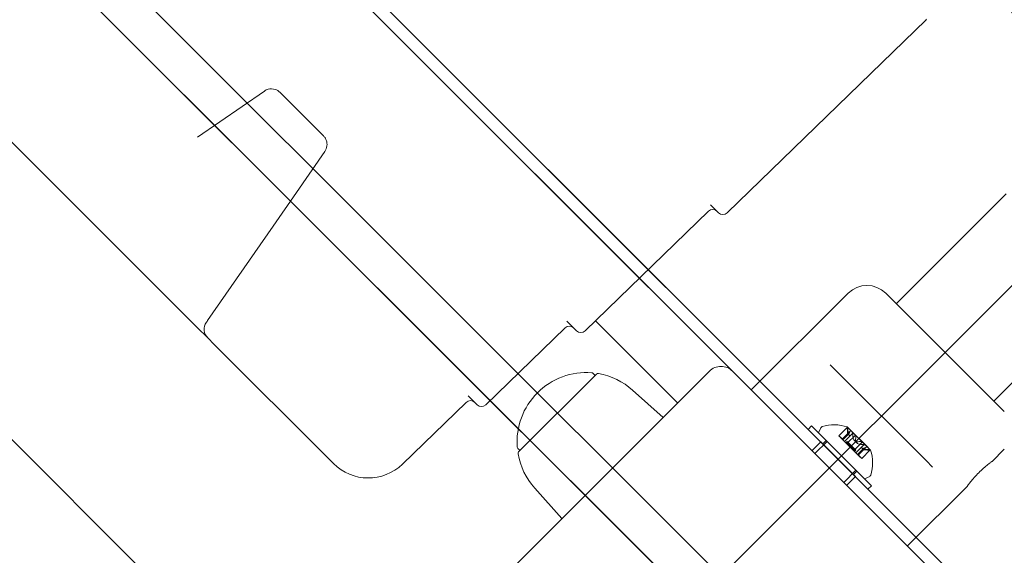
# Model space of a CAD drawing. Units: millimetres. Extents: x 5882 to 23100, y 5377 to 17462.
# Drawn here: x 14199 to 14439, y 9011 to 9142 of the extents above; entities that cross this region are included whole.
import ezdxf

# ---------------------------------------------------------------- set-up
doc = ezdxf.new("R2010")
doc.units = ezdxf.units.MM
doc.header["$LTSCALE"] = 75
doc.layers.add('Dimension (ISO)', color=7, linetype='Continuous', lineweight=18)
doc.layers.add('Visible (ISO)', color=7, linetype='Continuous', lineweight=18)
doc.layers.add('Fall Zone', color=5, linetype='Continuous', lineweight=20, true_color=0x0000ff)
doc.styles.add('Note Text (ISO)', font='tahoma.ttf')
doc.dimstyles.new('Aplay Dimension Styles M', dxfattribs={"dimscale": 75, "dimtxt": 2.5, "dimasz": 2.5, "dimexe": 3.175, "dimexo": 2, "dimgap": 0.762, "dimtad": 1, "dimdec": 1, "dimlfac": 0.001, "dimrnd": 1e-08, "dimzin": 0, "dimdsep": 46, "dimtxsty": 'Note Text (ISO)', "dimcen": 0.09, "dimdle": 10, "dimclrd": 256, "dimclre": 256, "dimclrt": 7, "dimadec": 0, "dimazin": 0, "dimtfac": 1.402080059051514, "dimtofl": 0, "dimtmove": 0, "dimatfit": 3, "dimfxl": 1, "dimtolj": 1, "dimtzin": 0, "dimlwd": -1, "dimlwe": -1, "dimarcsym": 0})

# ---------------------------------------------------------------- blocks, each defined once
blk = doc.blocks.new('*D52')
at = {"layer": 'Defpoints', "color": 0, "transparency": 16777216}
for p in [(18207.90225778808, 16569.38486662953), (6134.330771099657, 5376.777311759764), (15374.33077109966, 5376.777311759766)]:
    blk.add_point(p, dxfattribs=at)
at = {"layer": 'Dimension (ISO)', "transparency": 16777216}
for p, q in [((18057.90225778808, 16569.38486662953), (5896.205771099653, 16569.38486662953)), ((6134.330771099654, 16381.88486662953), (6134.330771099657, 5564.277311759764)), ((15224.33077109966, 5376.777311759766), (5896.205771099658, 5376.777311759764))]:
    blk.add_line(p, q, dxfattribs=at)
for points in [[(6103.080771099654, 16381.88486662953), (6165.580771099655, 16381.88486662953), (6134.330771099654, 16569.38486662953)], [(6103.080771099657, 5564.277311759764), (6165.580771099658, 5564.277311759765), (6134.330771099657, 5376.777311759764)]]:
    blk.add_solid(points, dxfattribs=at)
at = {"layer": 'Dimension (ISO)', "color": 7, "transparency": 16777216, "insert": (5885.651222303561, 10973.08108919464), "char_height": 187.5, "attachment_point": 2, "rotation": 90, "style": 'Note Text (ISO)'}
blk.add_mtext('\\A1;11.2 m', dxfattribs=at)

msp = doc.modelspace()

# ---------------------------------------------------------------- linework, layer by layer
at = {"layer": 'Fall Zone'}
for p, q in [((15501.45921971854, 7874.431250299223), (12531.61073873541, 10844.27973128309)), ((15501.45921971875, 10137.1729500963), (12531.61073873507, 7167.324469112972)), ((13421.53140788956, 9814.351919453702), (14471.53140788947, 8764.351919453607))]:
    msp.add_line(p, q, dxfattribs=at)
msp.add_arc((14577.90225778809, 10920.72276935204), 2022.000000000007, 180, 270.0000000000002, dxfattribs=at)
at = {"layer": 'Visible (ISO)', "color": 9, "true_color": 0xc0c0c0}
for p, q in [((14482.37194014693, 8950.794179147286), (13592.34953434079, 9840.81658495343)), ((13590.22821399723, 9838.69526460987), (14480.25061980337, 8948.672858803726)), ((13571.45748746112, 9790.997953714445), (14428.89309021516, 8933.5623509604)), ((13572.11301149779, 9790.342429677772), (14429.54861425183, 8932.906826923727)), ((13713.69908298007, 9719.467036314145), (14369.57545693803, 9063.590662356193)), ((13713.18617009792, 9715.73730850918), (14367.45413659447, 9061.469342012635)), ((14454.92415915202, 8978.241960142204), (14369.57545693803, 9063.590662356195)), ((14372.91679694496, 9056.006681662142), (14367.45413659447, 9061.469342012635)), ((14391.40763927298, 9041.758480021244), (14392.2561674104, 9042.60700815867)), ((14391.40763927298, 9041.758480021243), (14392.2561674104, 9042.607008158668)), ((14392.2561674104, 9042.60700815867), (14406.89327778096, 9027.969897788109)), ((14392.2561674104, 9042.607008158668), (14406.89327778096, 9027.969897788107)), ((14401.00761440687, 9042.33221370639), (14398.89060847834, 9040.215207777852)), ((14401.00761440687, 9042.332213706384), (14398.89060847834, 9040.215207777848)), ((14402.07166854253, 9041.276788400783), (14400.98893615805, 9042.359520785254)), ((14400.98893615805, 9042.092160498818), (14400.98893615805, 9042.359520785256)), ((14402.07166854252, 9041.276788400779), (14400.98893615805, 9042.35952078525)), ((14400.98893615805, 9042.092160498813), (14400.98893615805, 9042.35952078525)), ((14402.76292956152, 9040.585527381787), (14401.01723482125, 9042.331222122062)), ((14402.76292956152, 9040.585527381783), (14401.01723482124, 9042.331222122057)), ((14391.40763927298, 9041.758480021244), (14406.04474964354, 9027.121369650684)), ((14391.40763927298, 9041.758480021243), (14406.04474964354, 9027.121369650682)), ((14393.91786834619, 9040.94530722288), (14394.53133917003, 9042.172248870562)), ((14393.91786834619, 9040.945307222877), (14394.53133917003, 9042.172248870556)), ((14405.23157684517, 9029.631598723898), (14393.91786834619, 9040.94530722288)), ((14405.23157684517, 9029.631598723892), (14393.91786834619, 9040.945307222879)), ((14399.36872627531, 9039.73708998088), (14398.89060847834, 9040.215207777852)), ((14399.36872627531, 9039.737089980876), (14398.89060847834, 9040.215207777846)), ((14399.22336018279, 9039.882456073403), (14399.88886359168, 9039.216952664507)), ((14399.22336018278, 9039.8824560734), (14399.88886359168, 9039.216952664503)), ((14401.6985962576, 9041.309740760036), (14399.74733587688, 9039.358480379313)), ((14401.6985962576, 9041.309740760033), (14399.74733587687, 9039.358480379311)), ((14401.32498509382, 9040.653074166641), (14399.88886359168, 9039.216952664508)), ((14401.32498509382, 9040.653074166637), (14399.88886359168, 9039.216952664503)), ((14402.14573335299, 9040.633578699553), (14400.30898545481, 9038.796830801379)), ((14402.14573335299, 9040.633578699548), (14400.30898545481, 9038.796830801375)), ((14401.96701060067, 9040.422903118362), (14400.32496186925, 9038.780854386938)), ((14401.96701060067, 9040.422903118357), (14400.32496186925, 9038.780854386932)), ((14400.98893615805, 9038.399722810611), (14402.96883514538, 9040.379621797932)), ((14400.98893615805, 9038.399722810605), (14402.96883514538, 9040.379621797929)), ((14404.87179700408, 9038.476659939228), (14402.07166854253, 9041.276788400783)), ((14404.87179700408, 9038.476659939224), (14402.07166854252, 9041.276788400779)), ((14405.56305802308, 9037.785398920234), (14402.76292956152, 9040.585527381787)), ((14405.56305802307, 9037.785398920229), (14402.76292956152, 9040.585527381783)), ((14404.66589142022, 9038.682565523084), (14402.96883514538, 9040.379621797932)), ((14404.66589142022, 9038.68256552308), (14402.96883514538, 9040.379621797929)), ((14394.48355377114, 9038.682565523082), (14392.36223342758, 9036.561245179522)), ((14394.48355377114, 9038.682565523084), (14392.36223342758, 9036.561245179526)), ((14396.03918868975, 9038.823986879323), (14393.06934020874, 9035.854138398316)), ((14396.03918868975, 9038.823986879319), (14393.06934020874, 9035.854138398312)), ((14402.96883514537, 9030.197284148844), (14394.48355377114, 9038.682565523082)), ((14402.96883514538, 9030.197284148846), (14394.48355377114, 9038.682565523084)), ((14394.97852851797, 9038.187590776253), (14395.82705665539, 9039.036118913677)), ((14394.97852851797, 9038.187590776251), (14395.82705665539, 9039.036118913677)), ((14402.47386039855, 9030.692258895675), (14394.97852851797, 9038.187590776253)), ((14402.47386039855, 9030.692258895675), (14394.97852851797, 9038.187590776251)), ((14395.82705665539, 9039.036118913677), (14403.32238853597, 9031.5407870331)), ((14395.82705665539, 9039.036118913677), (14403.32238853597, 9031.540787033098)), ((14403.11025650162, 9031.752919067458), (14396.03918868975, 9038.823986879323)), ((14403.11025650161, 9031.752919067454), (14396.03918868974, 9038.823986879319)), ((14399.36872627531, 9039.73708998088), (14400.32496186925, 9038.780854386936)), ((14399.36872627531, 9039.737089980876), (14400.32496186925, 9038.780854386932)), ((14400.60509219574, 9038.500724060455), (14399.74733587688, 9039.358480379313)), ((14400.60509219574, 9038.50072406045), (14399.74733587688, 9039.35848037931)), ((14401.27025743274, 9037.835558823452), (14400.30898545481, 9038.796830801379)), ((14401.27025743273, 9037.835558823448), (14400.30898545481, 9038.796830801375)), ((14400.60509219574, 9038.500724060455), (14402.12182844574, 9036.983987810445)), ((14400.60509219573, 9038.50072406045), (14402.12182844574, 9036.983987810441)), ((14400.98893615805, 9038.823986879323), (14400.63538276746, 9038.470433488728)), ((14400.98893615805, 9038.823986879319), (14400.63538276746, 9038.470433488725)), ((14402.75670311102, 9036.349113145168), (14400.63538276746, 9038.470433488728)), ((14402.75670311102, 9036.349113145165), (14400.63538276746, 9038.470433488725)), ((14400.98893615805, 9038.823986879323), (14403.11025650162, 9036.702666535763)), ((14400.98893615805, 9038.399722810611), (14400.98893615805, 9038.823986879323)), ((14400.98893615805, 9038.823986879319), (14403.11025650161, 9036.702666535759)), ((14400.98893615805, 9038.399722810605), (14400.98893615805, 9038.823986879319)), ((14402.6859924329, 9036.702666535763), (14400.98893615805, 9038.399722810611)), ((14402.6859924329, 9036.702666535759), (14400.98893615805, 9038.399722810607)), ((14401.27025743274, 9037.835558823452), (14402.78699368275, 9036.318822573443)), ((14401.27025743273, 9037.835558823448), (14402.78699368274, 9036.31882257344)), ((14402.6859924329, 9036.702666535764), (14404.66589142022, 9038.682565523084)), ((14402.6859924329, 9036.702666535759), (14404.66589142022, 9038.68256552308)), ((14404.70917274065, 9037.680740978385), (14403.06712400923, 9036.03869224696)), ((14404.70917274065, 9037.68074097838), (14403.06712400923, 9036.038692246957)), ((14404.91984832184, 9037.859463730696), (14403.08310042367, 9036.022715832521)), ((14404.91984832184, 9037.85946373069), (14403.08310042367, 9036.022715832516)), ((14406.61749174436, 9036.730965198954), (14404.87179700408, 9038.476659939228)), ((14406.61749174435, 9036.73096519895), (14404.87179700408, 9038.476659939224)), ((14406.64579040755, 9036.702666535763), (14405.56305802308, 9037.785398920234)), ((14406.64579040755, 9036.702666535759), (14405.56305802307, 9037.785398920229)), ((14403.08310042367, 9036.02271583252), (14402.12182844574, 9036.983987810445)), ((14403.08310042367, 9036.022715832514), (14402.12182844574, 9036.983987810441)), ((14402.6859924329, 9036.702666535764), (14403.11025650162, 9036.702666535764)), ((14402.6859924329, 9036.702666535759), (14403.11025650161, 9036.702666535759)), ((14403.11025650162, 9036.702666535764), (14402.75670311102, 9036.34911314517)), ((14403.11025650161, 9036.702666535759), (14402.75670311102, 9036.349113145166)), ((14403.6447500016, 9035.461066254586), (14402.78699368274, 9036.318822573443)), ((14403.6447500016, 9035.461066254582), (14402.78699368274, 9036.31882257344)), ((14403.06712400923, 9036.03869224696), (14404.02335960317, 9035.082456653017)), ((14403.06712400923, 9036.038692246957), (14404.02335960317, 9035.082456653014)), ((14404.93934378893, 9037.038715471526), (14403.5032222868, 9035.602593969392)), ((14404.93934378893, 9037.03871547152), (14403.5032222868, 9035.602593969388)), ((14403.5032222868, 9035.602593969392), (14404.16872569569, 9034.937090560494)), ((14403.5032222868, 9035.602593969388), (14404.16872569569, 9034.93709056049)), ((14405.59601038233, 9037.412326635309), (14403.6447500016, 9035.461066254586)), ((14405.59601038232, 9037.412326635304), (14403.6447500016, 9035.461066254582)), ((14404.50147740014, 9034.604338856047), (14404.02335960317, 9035.082456653017)), ((14404.50147740014, 9034.604338856043), (14404.02335960317, 9035.082456653014)), ((14406.61848332868, 9036.721344784582), (14404.50147740014, 9034.604338856047)), ((14406.61848332868, 9036.721344784579), (14404.50147740014, 9034.604338856043)), ((14406.37843012111, 9036.702666535764), (14406.64579040755, 9036.702666535764)), ((14406.37843012111, 9036.702666535759), (14406.64579040754, 9036.702666535759)), ((14403.11025650162, 9031.752919067458), (14400.1404080206, 9028.783070586449)), ((14403.11025650161, 9031.752919067452), (14400.1404080206, 9028.783070586445)), ((14402.47386039854, 9030.692258895675), (14403.32238853597, 9031.5407870331)), ((14402.47386039855, 9030.692258895673), (14403.32238853597, 9031.540787033098)), ((14405.23157684517, 9029.631598723898), (14406.45851849285, 9030.245069547736)), ((14405.23157684517, 9029.631598723894), (14406.45851849285, 9030.245069547733)), ((14402.96883514538, 9030.197284148844), (14400.84751480182, 9028.075963805284)), ((14402.96883514538, 9030.197284148846), (14400.84751480182, 9028.075963805288)), ((14406.04474964354, 9027.121369650684), (14406.89327778096, 9027.969897788107)), ((14406.04474964354, 9027.121369650682), (14406.89327778096, 9027.969897788107))]:
    msp.add_line(p, q, dxfattribs=at)
at = {"layer": 'Visible (ISO)'}
for p, q in [((13735.29621507974, 9573.419110725734), (14230.59859916148, 9078.116726643868)), ((14371.5823828901, 9094.786467416841), (14420.26593146277, 9142.053955724283)), ((14242.06147829212, 9113.254248076675), (14258.42827225299, 9124.585105434198)), ((14262.25722253304, 9124.239849202826), (14269.36873289839, 9117.12833883748)), ((14269.36873289839, 9117.12833883748), (14272.85855056329, 9113.638521172576)), ((14273.20380679466, 9109.809570892525), (14266.24732374615, 9099.761317600232)), ((14266.24732374615, 9099.761317600232), (14260.55792507906, 9091.543297303331)), ((14412.97439609926, 9072.517625002856), (14439.84445378436, 9099.387682687959)), ((14367.51217920651, 9096.76663845986), (14367.84523442335, 9096.433583243017)), ((14367.84523442335, 9096.433583243017), (14369.47629075306, 9094.80252691331)), ((14367.03714339917, 9095.151641626624), (14336.86861429843, 9065.86062570173)), ((14260.55792507906, 9091.543297303333), (14244.53029393389, 9068.392274538084)), ((14230.59859916148, 9078.11672664387), (14241.93410007935, 9066.781225725994)), ((14377.51299102277, 9051.410487584439), (14401.20106819251, 9075.098564754195)), ((14410.39345634794, 9075.098564754195), (14439.38483437659, 9046.10718672555)), ((14436.80389462525, 9048.688126476873), (14463.67395231035, 9075.558184161975)), ((14241.93410007935, 9066.781225725994), (14244.57955300337, 9064.135772801972)), ((14244.40283186978, 9068.208162667703), (14244.234296772, 9067.964723082023)), ((14244.40283186978, 9068.208162667705), (14244.53029393389, 9068.392274538084)), ((14331.95298411382, 9066.596190605193), (14312.547590602, 9047.755242526968)), ((14332.42801992116, 9068.211187438428), (14333.13146583168, 9067.507741527907)), ((14333.13146583168, 9067.507741527907), (14334.76252216138, 9065.8766851982)), ((14339.3958873284, 9068.314387843076), (14359.48176810241, 9048.228507069065)), ((14244.57955300337, 9064.135772801972), (14246.14793845132, 9062.567387354022)), ((14246.14793845132, 9062.567387354022), (14246.62863642582, 9062.08668937952)), ((14246.62863642582, 9062.08668937952), (14273.70559701221, 9035.00972879313)), ((14398.43044073467, 9055.948881995253), (14396.83508960714, 9057.544233122782)), ((14367.25994269545, 9056.006681662117), (14319.88378835595, 9008.63052732262)), ((14320.6098002564, 9036.22659690812), (14339.66387310994, 9055.28066976165)), ((14339.32922483859, 9054.946021490308), (14338.79722947557, 9055.47801685333)), ((14420.29295128443, 9008.630527322615), (14372.91679694494, 9056.006681662117)), ((14398.43044073467, 9055.948881995253), (14420.23515193748, 9034.144170792451)), ((14308.23045978928, 9049.982340699105), (14308.81044213525, 9049.402358353145)), ((14348.49007768548, 9051.356735620122), (14355.94623419648, 9044.692973163103)), ((14307.75542398195, 9048.36734386587), (14292.18539043827, 9033.250196491666)), ((14308.81044213525, 9049.402358353145), (14310.44149846495, 9047.771302023439)), ((14320.94444852774, 9036.56124517946), (14320.41245316472, 9037.093240542485)), ((14436.37963055655, 9033.909594750083), (14439.38483437659, 9036.914798570126)), ((14273.70559701221, 9035.00972879313), (14275.33665334191, 9033.378672463423)), ((14421.83050292597, 9032.548819803964), (14420.23515193748, 9034.144170792451)), ((14415.69675720685, 9013.226721400371), (14430.36922291647, 9027.899187109995)), ((14324.53373439793, 9027.400392332569), (14331.19749685494, 9019.944235821577))]:
    msp.add_line(p, q, dxfattribs=at)
for centre, radius, start, end in [((14405.79726227023, 9070.50237067648), 6.500000000000172, 45.00000000001661, 135.0000000000166), ((14246.70087334693, 9066.257093145532), 2.999999999999994, 145.3048464687499, 224.999999999982), ((14370.08836982019, 9053.178254537372), 4.000000000000001, 44.9999999999865, 135.0000000000135), ((14337.1841076322, 9038.706362385847), 16.96634615384614, 85.61295988215629, 184.387040117835), ((14338.44367608498, 9055.12446346274), 0.4999999999999997, 45.00000000021591, 85.61295988228343), ((14340.01742650053, 9054.927116371056), 0.4999999999999996, 80.09196497100035, 135), ((14337.1841076322, 9038.706362385847), 16.96634615384614, 48.21200597855324, 80.09196497123747), ((14320.76600655531, 9037.446793933077), 0.4999999999999995, 184.3870401177166, 225), ((14320.96335364699, 9035.873043517526), 0.4999999999999995, 135, 189.9080350286988), ((14337.1841076322, 9038.706362385847), 16.96634615384614, 189.9080350287476, 221.787994021431)]:
    msp.add_arc(centre, radius, start, end, dxfattribs=at)
at = {"layer": 'Visible (ISO)', "color": 9, "true_color": 0xc0c0c0}
for centre, radius, start, end in [((14394.97855276553, 9041.948642072812), 0.5000000000000001, 107.3668079729837, 153.434948822922), ((14394.97855276553, 9041.948642072806), 0.5000000000000004, 107.3668079729837, 153.434948822922), ((14397.80695564271, 9032.904840792751), 9.975769331769511, 71.39929691777935, 107.3668079730963), ((14397.80695564271, 9032.904840792746), 9.975769331769532, 71.3992969177818, 107.3668079730963), ((14397.19111041504, 9033.520686020423), 9.97576933176951, 342.6331920269014, 18.60070308222791), ((14397.19111041504, 9033.52068602042), 9.975769331769532, 342.6331920269014, 18.60070308222791), ((14406.2349116951, 9030.692283143237), 0.5, 296.565051177078, 342.6331920268706), ((14406.2349116951, 9030.692283143233), 0.5000000000000007, 296.565051177078, 342.6331920268706)]:
    msp.add_arc(centre, radius, start, end, dxfattribs=at)
for centre, major_axis, ratio, start_param, end_param in [((11809.41343483327, 7109.063972685788), (2354.327095977575, 2354.327095977501), 0.9510565162951513, 6.073443631678005, 6.492926982681232), ((11810.28746688216, 7108.18994063689), (2354.327095977574, 2354.327095977502), 0.9510565162951511, 6.073443631678003, 6.492926982681231)]:
    msp.add_ellipse(centre, major_axis=major_axis, ratio=ratio, start_param=start_param, end_param=end_param, dxfattribs=at)
at = {"layer": 'Visible (ISO)'}
for centre, major_axis, ratio, start_param, end_param in [((14419.29350593201, 9143.201558286042), (2.509735777652526, 2.509735777651903), 0.4226182617406993, 4.6774823953448, 4.712388980383945), ((14368.08257536444, 9094.074921958376), (-1.061191247669856, 1.061191247670258), 0.9994995474270991, 4.71238898038488, 6.268435607745743), ((14370.53695092484, 9095.863187085091), (1.061191247669858, -1.061191247670256), 0.9994995474270996, 4.712388980384876, 6.268435607745741), ((14332.99841607908, 9065.519470936943), (-1.061191247669906, 1.061191247670208), 0.9994995474270992, 4.712388980384832, 6.268435607745696), ((14335.82318233316, 9066.93734536998), (1.061191247669856, -1.061191247670258), 0.9994995474270991, 4.71238898038488, 6.268435607745743), ((14308.80085594721, 9047.290624197622), (-1.061191247669904, 1.061191247670209), 0.9994995474270996, 4.712388980384834, 6.268435607745697), ((14311.50215863673, 9048.831962195218), (1.061191247669987, -1.061191247670127), 0.9994995474270996, 4.712388980384755, 6.268435607745), ((14283.82193471615, 9041.86395383766), (8.48952998135995, -8.489529981360956), 0.9994995474270996, 4.71238898038467, 6.26843560774498)]:
    msp.add_ellipse(centre, major_axis=major_axis, ratio=ratio, start_param=start_param, end_param=end_param, dxfattribs=at)
for points, knots in [([(14258.42827225299, 9124.585105434198), (14258.71188573993, 9124.781453232845), (14259.02985859057, 9124.92879874371), (14259.90379582584, 9125.160856382261), (14260.48989495684, 9125.152367603676), (14261.49096056279, 9124.836979788015), (14261.91590400584, 9124.581167730026), (14262.25722253304, 9124.239849202826)], [0, 0, 0, 0, 0.2184839801056398, 0.2184839801056398, 0.5680583482746634, 0.5680583482746634, 0.8576767224275691, 0.8576767224275691, 0.8576767224275691, 0.8576767224275691]), ([(14272.85855056329, 9113.638521172576), (14273.04864145348, 9113.448430282391), (14273.21069790304, 9113.235080572325), (14273.55019272167, 9112.641600284867), (14273.67902905732, 9112.239049567752), (14273.76725561976, 9111.37688519147), (14273.71575765935, 9110.911534076635), (14273.45833554625, 9110.231694454746), (14273.34336450403, 9110.011154250498), (14273.20380679466, 9109.809570892525)], [-0.907367377852115, -0.907367377852115, -0.907367377852115, -0.907367377852115, -0.7311535393323978, -0.7311535393323978, -0.4492113977008503, -0.4492113977008503, -0.147455689936773, -0.147455689936773, 0, 0, 0, 0]), ([(14430.36922291647, 9027.899187109995), (14430.36922292776, 9027.899187121646), (14430.43252803025, 9027.987230789042), (14430.69471187393, 9028.338824514603), (14430.89418065347, 9028.60171553063), (14431.36742007177, 9029.194330369843), (14431.67304027082, 9029.56371930356), (14432.3681669731, 9030.349051028452), (14432.75840227081, 9030.764374798917), (14433.51444286763, 9031.520415395737), (14433.92976663809, 9031.910650693446), (14434.71509836299, 9032.605777395727), (14435.0844872967, 9032.911397594777), (14435.67710213591, 9033.38463701308), (14435.93999315194, 9033.584105792617), (14436.29158687753, 9033.846289636323), (14436.37963054493, 9033.909594738809), (14436.37963055655, 9033.909594750083)], [0.6415149348053625, 0.6415149348053625, 0.6415149348053625, 0.6415149348053625, 0.8018919541129732, 0.8018919541129732, 0.9622689855780076, 0.9622689855780076, 1.122649415436943, 1.122649415436943, 1.283029845295878, 1.283029845295878, 1.443410275154813, 1.443410275154813, 1.603790705013748, 1.603790705013748, 1.764167736478783, 1.764167736478783, 1.924544755814112, 1.924544755814112, 1.924544755814112, 1.924544755814112])]:
    msp.add_open_spline(points, degree=3, knots=knots, dxfattribs=at)
at = {"layer": 'Visible (ISO)', "color": 9, "true_color": 0xc0c0c0}
for points, knots in [([(14400.99462879615, 9041.653724686761), (14400.99260507433, 9041.788942774358), (14400.99012796399, 9041.916256746457), (14400.98847066048, 9042.116663221674), (14400.98896153672, 9042.204213012124), (14400.99523010302, 9042.289118787292), (14400.99823509392, 9042.31000287062), (14401.00628000308, 9042.334007047837), (14401.01132053569, 9042.337136407617), (14401.01723482125, 9042.331222122062)], [0.04695562859009173, 0.04695562859009173, 0.04695562859009173, 0.04695562859009173, 0.08653442903931402, 0.08653442903931402, 0.1221001888514827, 0.1221001888514827, 0.1398830687575671, 0.1398830687575671, 0.1576659486636515, 0.1576659486636515, 0.1576659486636515, 0.1576659486636515]), ([(14400.99462879614, 9041.653724686757), (14400.99260507433, 9041.788942774354), (14400.99012796399, 9041.916256746454), (14400.98847066048, 9042.11666322167), (14400.98896153671, 9042.204213012119), (14400.99523010301, 9042.289118787288), (14400.99823509392, 9042.310002870616), (14401.00628000308, 9042.334007047832), (14401.01132053569, 9042.337136407614), (14401.01723482124, 9042.331222122059)], [0.04695562859009173, 0.04695562859009173, 0.04695562859009173, 0.04695562859009173, 0.08653442903931402, 0.08653442903931402, 0.1221001888514827, 0.1221001888514827, 0.1398830687575671, 0.1398830687575671, 0.1576659486636515, 0.1576659486636515, 0.1576659486636515, 0.1576659486636515]), ([(14401.01723482125, 9042.331222122062), (14401.0231491068, 9042.325307836507), (14401.02999615368, 9042.310290897241), (14401.04487275009, 9042.263365214449), (14401.05290113116, 9042.23144775915), (14401.07723140602, 9042.11594314282), (14401.09373083434, 9042.01140304781), (14401.12104781972, 9041.785336890733), (14401.13300710017, 9041.648540748518), (14401.13999488867, 9041.508358594238)], [0.1576659486636515, 0.1576659486636515, 0.1576659486636515, 0.1576659486636515, 0.1754488285697359, 0.1754488285697359, 0.1932317084758203, 0.1932317084758203, 0.2287974682879891, 0.2287974682879891, 0.2683762687372113, 0.2683762687372113, 0.2683762687372113, 0.2683762687372113]), ([(14401.01723482124, 9042.331222122059), (14401.0231491068, 9042.325307836505), (14401.02999615367, 9042.310290897238), (14401.04487275009, 9042.263365214445), (14401.05290113115, 9042.231447759146), (14401.07723140602, 9042.115943142817), (14401.09373083434, 9042.011403047807), (14401.12104781971, 9041.785336890729), (14401.13300710016, 9041.648540748514), (14401.13999488867, 9041.508358594234)], [0.1576659486636515, 0.1576659486636515, 0.1576659486636515, 0.1576659486636515, 0.1754488285697359, 0.1754488285697359, 0.1932317084758203, 0.1932317084758203, 0.2287974682879891, 0.2287974682879891, 0.2683762687372113, 0.2683762687372113, 0.2683762687372113, 0.2683762687372113]), ([(14401.56578039517, 9041.082573087737), (14401.52029998891, 9040.960292688915), (14401.46900807065, 9040.853546709304), (14401.37184885799, 9040.7007156281), (14401.3200053204, 9040.639162702286), (14401.22009920036, 9040.5776993888), (14401.17250250812, 9040.579052781863), (14401.09804255243, 9040.65351273756), (14401.06883352737, 9040.728965061788), (14401.02887282549, 9040.930295197193), (14401.01732426721, 9041.055240218875), (14401.00142096585, 9041.321133814097), (14400.99717771178, 9041.48341496605), (14400.99462879615, 9041.653724686761)], [0.08138994345471623, 0.08138994345471623, 0.08138994345471623, 0.08138994345471623, 0.1308862238185654, 0.1308862238185654, 0.1732558602555551, 0.1732558602555551, 0.2156254966925447, 0.2156254966925447, 0.2579951331295344, 0.2579951331295344, 0.300364769566524, 0.300364769566524, 0.3498610499303729, 0.3498610499303729, 0.3498610499303729, 0.3498610499303729]), ([(14401.56578039517, 9041.082573087731), (14401.52029998891, 9040.960292688911), (14401.46900807064, 9040.8535467093), (14401.37184885798, 9040.700715628096), (14401.3200053204, 9040.639162702282), (14401.22009920036, 9040.577699388796), (14401.17250250812, 9040.579052781859), (14401.09804255243, 9040.653512737556), (14401.06883352737, 9040.728965061784), (14401.02887282549, 9040.93029519719), (14401.01732426721, 9041.055240218871), (14401.00142096585, 9041.321133814094), (14400.99717771178, 9041.483414966046), (14400.99462879614, 9041.653724686757)], [0.08138994345471623, 0.08138994345471623, 0.08138994345471623, 0.08138994345471623, 0.1308862238185654, 0.1308862238185654, 0.1732558602555551, 0.1732558602555551, 0.2156254966925447, 0.2156254966925447, 0.2579951331295344, 0.2579951331295344, 0.300364769566524, 0.300364769566524, 0.3498610499303729, 0.3498610499303729, 0.3498610499303729, 0.3498610499303729]), ([(14401.13999488867, 9041.508358594238), (14401.14879613952, 9041.331796538312), (14401.16280435158, 9041.15975042837), (14401.20293886102, 9040.869625625064), (14401.22970848302, 9040.729459539672), (14401.30780429665, 9040.489994292513), (14401.36007136418, 9040.39148392581), (14401.48334544997, 9040.26820984002), (14401.55823605389, 9040.239562535267), (14401.71170033782, 9040.247467684872), (14401.78988112294, 9040.28268336314), (14401.93693015293, 9040.385624627019), (14402.01486461711, 9040.465728060715), (14402.08557953965, 9040.562773943255)], [0.08138994345472027, 0.08138994345472027, 0.08138994345472027, 0.08138994345472027, 0.1308862238185658, 0.1308862238185658, 0.1732558602555556, 0.1732558602555556, 0.2156254966925453, 0.2156254966925453, 0.2579951331295349, 0.2579951331295349, 0.3003647695665246, 0.3003647695665246, 0.349861049930371, 0.349861049930371, 0.349861049930371, 0.349861049930371]), ([(14401.13999488867, 9041.508358594234), (14401.14879613951, 9041.331796538308), (14401.16280435158, 9041.159750428367), (14401.20293886102, 9040.86962562506), (14401.22970848301, 9040.729459539669), (14401.30780429664, 9040.489994292511), (14401.36007136417, 9040.391483925809), (14401.48334544997, 9040.268209840016), (14401.55823605389, 9040.239562535264), (14401.71170033781, 9040.247467684867), (14401.78988112294, 9040.282683363137), (14401.93693015293, 9040.385624627015), (14402.01486461711, 9040.465728060712), (14402.08557953965, 9040.562773943253)], [0.08138994345472027, 0.08138994345472027, 0.08138994345472027, 0.08138994345472027, 0.1308862238185658, 0.1308862238185658, 0.1732558602555556, 0.1732558602555556, 0.2156254966925453, 0.2156254966925453, 0.2579951331295349, 0.2579951331295349, 0.3003647695665246, 0.3003647695665246, 0.349861049930371, 0.349861049930371, 0.349861049930371, 0.349861049930371]), ([(14402.07166854253, 9041.276788400784), (14402.03868970991, 9041.309767233393), (14402.00457122645, 9041.335715824462), (14401.9367598156, 9041.371478148938), (14401.9030660171, 9041.381282873204), (14401.80621799201, 9041.386956556831), (14401.74726147457, 9041.35787240758), (14401.64733126326, 9041.259053447191), (14401.6018897466, 9041.179658102084), (14401.56578039517, 9041.082573087737)], [0.1576659486636516, 0.1576659486636516, 0.1576659486636516, 0.1576659486636516, 0.175448828569736, 0.175448828569736, 0.1932317084758203, 0.1932317084758203, 0.2287974682879891, 0.2287974682879891, 0.2683762687372131, 0.2683762687372131, 0.2683762687372131, 0.2683762687372131]), ([(14402.07166854252, 9041.27678840078), (14402.03868970991, 9041.30976723339), (14402.00457122645, 9041.335715824458), (14401.9367598156, 9041.371478148933), (14401.9030660171, 9041.3812828732), (14401.80621799201, 9041.386956556827), (14401.74726147457, 9041.357872407576), (14401.64733126326, 9041.259053447186), (14401.6018897466, 9041.17965810208), (14401.56578039517, 9041.082573087731)], [0.1576659486636516, 0.1576659486636516, 0.1576659486636516, 0.1576659486636516, 0.175448828569736, 0.175448828569736, 0.1932317084758203, 0.1932317084758203, 0.2287974682879891, 0.2287974682879891, 0.2683762687372131, 0.2683762687372131, 0.2683762687372131, 0.2683762687372131]), ([(14402.37636080909, 9040.271992673812), (14402.38478987307, 9040.39675797562), (14402.37735756445, 9040.529027146), (14402.3342060214, 9040.770927860756), (14402.29842237032, 9040.894752178523), (14402.22464724041, 9041.059701649892), (14402.19681750847, 9041.11142045607), (14402.13681559536, 9041.203471455554), (14402.10464737514, 9041.243809568172), (14402.07166854253, 9041.276788400784)], [0.04695562859009093, 0.04695562859009093, 0.04695562859009093, 0.04695562859009093, 0.08653442903931399, 0.08653442903931399, 0.1221001888514828, 0.1221001888514828, 0.1398830687575672, 0.1398830687575672, 0.1576659486636516, 0.1576659486636516, 0.1576659486636516, 0.1576659486636516]), ([(14402.37636080909, 9040.271992673808), (14402.38478987306, 9040.396757975617), (14402.37735756445, 9040.529027145996), (14402.33420602139, 9040.770927860753), (14402.29842237032, 9040.89475217852), (14402.22464724041, 9041.059701649889), (14402.19681750847, 9041.111420456067), (14402.13681559536, 9041.20347145555), (14402.10464737513, 9041.243809568168), (14402.07166854252, 9041.27678840078)], [0.04695562859009093, 0.04695562859009093, 0.04695562859009093, 0.04695562859009093, 0.08653442903931399, 0.08653442903931399, 0.1221001888514828, 0.1221001888514828, 0.1398830687575672, 0.1398830687575672, 0.1576659486636516, 0.1576659486636516, 0.1576659486636516, 0.1576659486636516]), ([(14402.08557953965, 9040.562773943255), (14402.14172393675, 9040.639823911933), (14402.20909756591, 9040.697287144534), (14402.34996639131, 9040.755167490848), (14402.43026125196, 9040.762913296874), (14402.5558921189, 9040.728456771407), (14402.59867137887, 9040.709566585672), (14402.68274274432, 9040.657544306594), (14402.72403644336, 9040.624420499953), (14402.76292956152, 9040.585527381787)], [0.04695562859009108, 0.04695562859009108, 0.04695562859009108, 0.04695562859009108, 0.08653442903931398, 0.08653442903931398, 0.1221001888514827, 0.1221001888514827, 0.1398830687575671, 0.1398830687575671, 0.1576659486636515, 0.1576659486636515, 0.1576659486636515, 0.1576659486636515]), ([(14402.08557953965, 9040.562773943253), (14402.14172393675, 9040.63982391193), (14402.20909756591, 9040.69728714453), (14402.3499663913, 9040.755167490845), (14402.43026125196, 9040.762913296872), (14402.5558921189, 9040.728456771403), (14402.59867137886, 9040.709566585669), (14402.68274274432, 9040.65754430659), (14402.72403644335, 9040.62442049995), (14402.76292956152, 9040.585527381783)], [0.04695562859009108, 0.04695562859009108, 0.04695562859009108, 0.04695562859009108, 0.08653442903931398, 0.08653442903931398, 0.1221001888514827, 0.1221001888514827, 0.1398830687575671, 0.1398830687575671, 0.1576659486636515, 0.1576659486636515, 0.1576659486636515, 0.1576659486636515]), ([(14403.8930970591, 9038.755256423805), (14403.75493499946, 9038.725657678371), (14403.61061592019, 9038.711938859766), (14403.34832705115, 9038.724237434932), (14403.21301565988, 9038.74615236281), (14402.95432900944, 9038.843469579719), (14402.83134360009, 9038.9202116899), (14402.6336095586, 9039.117945731388), (14402.5526315792, 9039.245167009954), (14402.43989131017, 9039.519276712519), (14402.40686019845, 9039.66570428763), (14402.36890301404, 9039.953651765907), (14402.36574424473, 9040.114848433102), (14402.37636080909, 9040.271992673812)], [0.08138994345471749, 0.08138994345471749, 0.08138994345471749, 0.08138994345471749, 0.1308862238185656, 0.1308862238185656, 0.1732558602555553, 0.1732558602555553, 0.215625496692545, 0.215625496692545, 0.2579951331295347, 0.2579951331295347, 0.3003647695665244, 0.3003647695665244, 0.3498610499303722, 0.3498610499303722, 0.3498610499303722, 0.3498610499303722]), ([(14403.8930970591, 9038.755256423801), (14403.75493499946, 9038.725657678366), (14403.61061592018, 9038.711938859762), (14403.34832705115, 9038.724237434928), (14403.21301565987, 9038.746152362806), (14402.95432900944, 9038.843469579715), (14402.83134360008, 9038.920211689896), (14402.6336095586, 9039.117945731383), (14402.5526315792, 9039.24516700995), (14402.43989131017, 9039.519276712515), (14402.40686019845, 9039.665704287627), (14402.36890301404, 9039.953651765903), (14402.36574424472, 9040.114848433099), (14402.37636080909, 9040.271992673808)], [0.08138994345471749, 0.08138994345471749, 0.08138994345471749, 0.08138994345471749, 0.1308862238185656, 0.1308862238185656, 0.1732558602555553, 0.1732558602555553, 0.215625496692545, 0.215625496692545, 0.2579951331295347, 0.2579951331295347, 0.3003647695665244, 0.3003647695665244, 0.3498610499303722, 0.3498610499303722, 0.3498610499303722, 0.3498610499303722]), ([(14402.76292956152, 9040.585527381787), (14402.80182267969, 9040.546634263623), (14402.83870326383, 9040.50158378709), (14402.9053667279, 9040.402871236638), (14402.93514437035, 9040.349204519955), (14403.01073549958, 9040.182439049264), (14403.04217111199, 9040.062962770162), (14403.07004372283, 9039.83634098762), (14403.06502608905, 9039.716521759632), (14403.0415260461, 9039.60682743681)], [0.1576659486636515, 0.1576659486636515, 0.1576659486636515, 0.1576659486636515, 0.1754488285697359, 0.1754488285697359, 0.1932317084758203, 0.1932317084758203, 0.228797468287989, 0.228797468287989, 0.2683762687372109, 0.2683762687372109, 0.2683762687372109, 0.2683762687372109]), ([(14402.76292956152, 9040.585527381783), (14402.80182267968, 9040.54663426362), (14402.83870326382, 9040.501583787087), (14402.9053667279, 9040.402871236633), (14402.93514437035, 9040.349204519951), (14403.01073549957, 9040.18243904926), (14403.04217111199, 9040.062962770156), (14403.07004372282, 9039.836340987618), (14403.06502608905, 9039.716521759628), (14403.04152604609, 9039.606827436806)], [0.1576659486636515, 0.1576659486636515, 0.1576659486636515, 0.1576659486636515, 0.1754488285697359, 0.1754488285697359, 0.1932317084758203, 0.1932317084758203, 0.228797468287989, 0.228797468287989, 0.2683762687372109, 0.2683762687372109, 0.2683762687372109, 0.2683762687372109]), ([(14403.0415260461, 9039.60682743681), (14403.01192730066, 9039.468665377166), (14402.99820848205, 9039.324346297893), (14403.01050705722, 9039.06205742886), (14403.0324219851, 9038.926746037585), (14403.12973920201, 9038.668059387148), (14403.20648131219, 9038.545073977795), (14403.40421535368, 9038.347339936308), (14403.53143663225, 9038.266361956914), (14403.80554633481, 9038.153621687876), (14403.95197390992, 9038.120590576162), (14404.2399213882, 9038.082633391752), (14404.40111805539, 9038.079474622433), (14404.5582622961, 9038.090091186803)], [0.08138994345471752, 0.08138994345471752, 0.08138994345471752, 0.08138994345471752, 0.1308862238185656, 0.1308862238185656, 0.1732558602555553, 0.1732558602555553, 0.215625496692545, 0.215625496692545, 0.2579951331295347, 0.2579951331295347, 0.3003647695665244, 0.3003647695665244, 0.3498610499303723, 0.3498610499303723, 0.3498610499303723, 0.3498610499303723]), ([(14403.04152604609, 9039.606827436806), (14403.01192730066, 9039.46866537716), (14402.99820848205, 9039.32434629789), (14403.01050705722, 9039.062057428857), (14403.0324219851, 9038.926746037581), (14403.12973920201, 9038.668059387146), (14403.20648131219, 9038.545073977792), (14403.40421535368, 9038.347339936303), (14403.53143663225, 9038.26636195691), (14403.80554633481, 9038.153621687872), (14403.95197390992, 9038.12059057616), (14404.2399213882, 9038.082633391748), (14404.40111805539, 9038.079474622431), (14404.5582622961, 9038.0900911868)], [0.08138994345471752, 0.08138994345471752, 0.08138994345471752, 0.08138994345471752, 0.1308862238185656, 0.1308862238185656, 0.1732558602555553, 0.1732558602555553, 0.215625496692545, 0.215625496692545, 0.2579951331295347, 0.2579951331295347, 0.3003647695665244, 0.3003647695665244, 0.3498610499303723, 0.3498610499303723, 0.3498610499303723, 0.3498610499303723]), ([(14404.87179700408, 9038.47665993923), (14404.83290388591, 9038.515553057394), (14404.78785340938, 9038.552433641535), (14404.68914085893, 9038.619097105611), (14404.63547414225, 9038.64887474806), (14404.46870867156, 9038.724465877285), (14404.34923239245, 9038.7559014897), (14404.12261060991, 9038.783774100535), (14404.00279138192, 9038.778756466761), (14403.8930970591, 9038.755256423805)], [0.1576659486636515, 0.1576659486636515, 0.1576659486636515, 0.1576659486636515, 0.1754488285697359, 0.1754488285697359, 0.1932317084758203, 0.1932317084758203, 0.2287974682879892, 0.2287974682879892, 0.2683762687372112, 0.2683762687372112, 0.2683762687372112, 0.2683762687372112]), ([(14404.87179700408, 9038.476659939226), (14404.83290388591, 9038.51555305739), (14404.78785340938, 9038.552433641531), (14404.68914085893, 9038.619097105608), (14404.63547414224, 9038.648874748056), (14404.46870867155, 9038.724465877282), (14404.34923239245, 9038.755901489696), (14404.12261060991, 9038.78377410053), (14404.00279138192, 9038.778756466758), (14403.8930970591, 9038.755256423801)], [0.1576659486636515, 0.1576659486636515, 0.1576659486636515, 0.1576659486636515, 0.1754488285697359, 0.1754488285697359, 0.1932317084758203, 0.1932317084758203, 0.2287974682879892, 0.2287974682879892, 0.2683762687372112, 0.2683762687372112, 0.2683762687372112, 0.2683762687372112]), ([(14405.79462821653, 9036.853725266377), (14405.6180661606, 9036.862526517223), (14405.44602005066, 9036.87653472929), (14405.15589524736, 9036.916669238728), (14405.01572916197, 9036.943438860724), (14404.77626391481, 9037.021534674353), (14404.67775354811, 9037.073801741883), (14404.55447946231, 9037.197075827675), (14404.52583215756, 9037.271966431601), (14404.53373730716, 9037.425430715526), (14404.56895298543, 9037.503611500651), (14404.67189424931, 9037.65066053064), (14404.75199768301, 9037.72859499482), (14404.84904356555, 9037.799309917358)], [0.08138994345471742, 0.08138994345471742, 0.08138994345471742, 0.08138994345471742, 0.1308862238185655, 0.1308862238185655, 0.1732558602555552, 0.1732558602555552, 0.2156254966925449, 0.2156254966925449, 0.2579951331295345, 0.2579951331295345, 0.3003647695665242, 0.3003647695665242, 0.3498610499303725, 0.3498610499303725, 0.3498610499303725, 0.3498610499303725]), ([(14405.79462821653, 9036.853725266372), (14405.6180661606, 9036.86252651722), (14405.44602005066, 9036.876534729287), (14405.15589524735, 9036.916669238724), (14405.01572916196, 9036.94343886072), (14404.7762639148, 9037.02153467435), (14404.6777535481, 9037.073801741879), (14404.55447946231, 9037.197075827671), (14404.52583215756, 9037.271966431597), (14404.53373730716, 9037.42543071552), (14404.56895298543, 9037.503611500648), (14404.67189424931, 9037.650660530635), (14404.75199768301, 9037.728594994816), (14404.84904356555, 9037.799309917355)], [0.08138994345471742, 0.08138994345471742, 0.08138994345471742, 0.08138994345471742, 0.1308862238185655, 0.1308862238185655, 0.1732558602555552, 0.1732558602555552, 0.2156254966925449, 0.2156254966925449, 0.2579951331295345, 0.2579951331295345, 0.3003647695665242, 0.3003647695665242, 0.3498610499303725, 0.3498610499303725, 0.3498610499303725, 0.3498610499303725]), ([(14404.5582622961, 9038.090091186803), (14404.68302759791, 9038.098520250773), (14404.81529676829, 9038.091087942155), (14405.05719748305, 9038.047936399105), (14405.18102180082, 9038.012152748026), (14405.34597127218, 9037.938377618122), (14405.39769007836, 9037.910547886177), (14405.48974107785, 9037.850545973071), (14405.53007919046, 9037.818377752845), (14405.56305802308, 9037.785398920234)], [0.04695562859009103, 0.04695562859009103, 0.04695562859009103, 0.04695562859009103, 0.08653442903931394, 0.08653442903931394, 0.1221001888514828, 0.1221001888514828, 0.1398830687575672, 0.1398830687575672, 0.1576659486636516, 0.1576659486636516, 0.1576659486636516, 0.1576659486636516]), ([(14404.5582622961, 9038.0900911868), (14404.68302759791, 9038.098520250767), (14404.81529676829, 9038.091087942152), (14405.05719748305, 9038.0479363991), (14405.18102180081, 9038.012152748022), (14405.34597127218, 9037.938377618118), (14405.39769007836, 9037.910547886173), (14405.48974107784, 9037.850545973068), (14405.53007919046, 9037.818377752841), (14405.56305802307, 9037.785398920229)], [0.04695562859009103, 0.04695562859009103, 0.04695562859009103, 0.04695562859009103, 0.08653442903931394, 0.08653442903931394, 0.1221001888514828, 0.1221001888514828, 0.1398830687575672, 0.1398830687575672, 0.1576659486636516, 0.1576659486636516, 0.1576659486636516, 0.1576659486636516]), ([(14404.84904356555, 9037.799309917358), (14404.92609353422, 9037.855454314462), (14404.98355676683, 9037.922827943621), (14405.04143711314, 9038.063696769015), (14405.04918291917, 9038.143991629675), (14405.0147263937, 9038.269622496608), (14404.99583620796, 9038.312401756575), (14404.94381392889, 9038.396473122031), (14404.91069012225, 9038.437766821065), (14404.87179700408, 9038.47665993923)], [0.04695562859009101, 0.04695562859009101, 0.04695562859009101, 0.04695562859009101, 0.08653442903931398, 0.08653442903931398, 0.1221001888514827, 0.1221001888514827, 0.1398830687575671, 0.1398830687575671, 0.1576659486636515, 0.1576659486636515, 0.1576659486636515, 0.1576659486636515]), ([(14404.84904356555, 9037.799309917355), (14404.92609353422, 9037.855454314458), (14404.98355676682, 9037.922827943617), (14405.04143711314, 9038.06369676901), (14405.04918291917, 9038.14399162967), (14405.0147263937, 9038.269622496604), (14404.99583620796, 9038.312401756571), (14404.94381392888, 9038.396473122028), (14404.91069012224, 9038.43776682106), (14404.87179700408, 9038.476659939226)], [0.04695562859009101, 0.04695562859009101, 0.04695562859009101, 0.04695562859009101, 0.08653442903931398, 0.08653442903931398, 0.1221001888514827, 0.1221001888514827, 0.1398830687575671, 0.1398830687575671, 0.1576659486636515, 0.1576659486636515, 0.1576659486636515, 0.1576659486636515]), ([(14405.56305802308, 9037.785398920234), (14405.59603685569, 9037.752420087623), (14405.62198544675, 9037.718301604164), (14405.65774777123, 9037.650490193311), (14405.6675524955, 9037.61679639481), (14405.67322617912, 9037.519948369718), (14405.64414202987, 9037.460991852282), (14405.54532306948, 9037.361061640966), (14405.46592772438, 9037.315620124311), (14405.36884271003, 9037.27951077288)], [0.1576659486636516, 0.1576659486636516, 0.1576659486636516, 0.1576659486636516, 0.175448828569736, 0.175448828569736, 0.1932317084758204, 0.1932317084758204, 0.2287974682879892, 0.2287974682879892, 0.2683762687372123, 0.2683762687372123, 0.2683762687372123, 0.2683762687372123]), ([(14405.56305802307, 9037.785398920229), (14405.59603685568, 9037.75242008762), (14405.62198544675, 9037.71830160416), (14405.65774777123, 9037.650490193308), (14405.66755249549, 9037.616796394806), (14405.67322617912, 9037.519948369714), (14405.64414202987, 9037.460991852278), (14405.54532306948, 9037.36106164096), (14405.46592772437, 9037.315620124307), (14405.36884271003, 9037.279510772874)], [0.1576659486636516, 0.1576659486636516, 0.1576659486636516, 0.1576659486636516, 0.175448828569736, 0.175448828569736, 0.1932317084758204, 0.1932317084758204, 0.2287974682879892, 0.2287974682879892, 0.2683762687372123, 0.2683762687372123, 0.2683762687372123, 0.2683762687372123]), ([(14405.36884271003, 9037.27951077288), (14405.24656231121, 9037.234030366622), (14405.1398163316, 9037.182738448355), (14404.98698525039, 9037.085579235692), (14404.92543232458, 9037.03373569811), (14404.86396901109, 9036.933829578069), (14404.86532240415, 9036.886232885832), (14404.93978235985, 9036.811772930136), (14405.01523468408, 9036.78256390508), (14405.21656481949, 9036.742603203202), (14405.34150984117, 9036.731054644917), (14405.60740343639, 9036.715151343562), (14405.76968458834, 9036.710908089486), (14405.93999430905, 9036.708359173854)], [0.0813899434547176, 0.0813899434547176, 0.0813899434547176, 0.0813899434547176, 0.1308862238185656, 0.1308862238185656, 0.1732558602555553, 0.1732558602555553, 0.2156254966925449, 0.2156254966925449, 0.2579951331295346, 0.2579951331295346, 0.3003647695665242, 0.3003647695665242, 0.3498610499303726, 0.3498610499303726, 0.3498610499303726, 0.3498610499303726]), ([(14405.36884271003, 9037.279510772874), (14405.24656231121, 9037.234030366619), (14405.1398163316, 9037.182738448351), (14404.98698525039, 9037.08557923569), (14404.92543232457, 9037.033735698107), (14404.86396901109, 9036.933829578065), (14404.86532240415, 9036.886232885829), (14404.93978235985, 9036.811772930132), (14405.01523468408, 9036.782563905075), (14405.21656481948, 9036.742603203198), (14405.34150984116, 9036.731054644913), (14405.60740343638, 9036.715151343558), (14405.76968458834, 9036.710908089482), (14405.93999430905, 9036.70835917385)], [0.0813899434547176, 0.0813899434547176, 0.0813899434547176, 0.0813899434547176, 0.1308862238185656, 0.1308862238185656, 0.1732558602555553, 0.1732558602555553, 0.2156254966925449, 0.2156254966925449, 0.2579951331295346, 0.2579951331295346, 0.3003647695665242, 0.3003647695665242, 0.3498610499303726, 0.3498610499303726, 0.3498610499303726, 0.3498610499303726]), ([(14406.61749174435, 9036.730965198954), (14406.6115774588, 9036.736879484508), (14406.59656051953, 9036.743726531384), (14406.54963483674, 9036.758603127799), (14406.51771738144, 9036.766631508865), (14406.40221276511, 9036.790961783729), (14406.2976726701, 9036.807461212053), (14406.07160651302, 9036.834778197423), (14405.93481037081, 9036.846737477874), (14405.79462821653, 9036.853725266377)], [0.1576659486636515, 0.1576659486636515, 0.1576659486636515, 0.1576659486636515, 0.1754488285697359, 0.1754488285697359, 0.1932317084758203, 0.1932317084758203, 0.2287974682879891, 0.2287974682879891, 0.2683762687372121, 0.2683762687372121, 0.2683762687372121, 0.2683762687372121]), ([(14406.61749174435, 9036.73096519895), (14406.6115774588, 9036.736879484504), (14406.59656051953, 9036.74372653138), (14406.54963483674, 9036.758603127793), (14406.51771738144, 9036.76663150886), (14406.40221276511, 9036.790961783725), (14406.2976726701, 9036.807461212047), (14406.07160651302, 9036.834778197419), (14405.93481037081, 9036.84673747787), (14405.79462821653, 9036.853725266372)], [0.1576659486636515, 0.1576659486636515, 0.1576659486636515, 0.1576659486636515, 0.1754488285697359, 0.1754488285697359, 0.1932317084758203, 0.1932317084758203, 0.2287974682879891, 0.2287974682879891, 0.2683762687372121, 0.2683762687372121, 0.2683762687372121, 0.2683762687372121]), ([(14405.93999430905, 9036.708359173854), (14406.07521239665, 9036.706335452038), (14406.20252636875, 9036.7038583417), (14406.40293284397, 9036.702201038188), (14406.49048263442, 9036.702691914425), (14406.57538840958, 9036.708960480722), (14406.59627249291, 9036.711965471628), (14406.62027667013, 9036.720010380788), (14406.62340602991, 9036.725050913401), (14406.61749174435, 9036.730965198954)], [0.04695562859009223, 0.04695562859009223, 0.04695562859009223, 0.04695562859009223, 0.08653442903931402, 0.08653442903931402, 0.1221001888514828, 0.1221001888514828, 0.1398830687575671, 0.1398830687575671, 0.1576659486636515, 0.1576659486636515, 0.1576659486636515, 0.1576659486636515]), ([(14405.93999430905, 9036.70835917385), (14406.07521239665, 9036.706335452032), (14406.20252636875, 9036.703858341696), (14406.40293284396, 9036.702201038184), (14406.49048263441, 9036.702691914421), (14406.57538840958, 9036.708960480719), (14406.59627249291, 9036.711965471624), (14406.62027667012, 9036.720010380785), (14406.62340602991, 9036.725050913396), (14406.61749174435, 9036.73096519895)], [0.04695562859009223, 0.04695562859009223, 0.04695562859009223, 0.04695562859009223, 0.08653442903931402, 0.08653442903931402, 0.1221001888514828, 0.1221001888514828, 0.1398830687575671, 0.1398830687575671, 0.1576659486636515, 0.1576659486636515, 0.1576659486636515, 0.1576659486636515])]:
    msp.add_open_spline(points, degree=3, knots=knots, dxfattribs=at)

# ---------------------------------------------------------------- dimensions: what is measured, and where the dimension line sits
at = {"layer": 'Dimension (ISO)'}
dim = msp.add_linear_dim(base=(6134.330771099657, 5376.777311759764), p1=(18207.90225778808, 16569.38486662953), p2=(15374.33077109966, 5376.777311759764), angle=90, text='<> m', dimstyle='Aplay Dimension Styles M', override={"dimgap": 0.762, "dimdec": 1, "dimlfac": 0.001, "dimpost": '', "dimtol": 0, "dimlim": 0, "dimtp": 0, "dimtm": -0, "dimtdec": 2, "dimatfit": 1}, dxfattribs=at)
dim.commit()
dim.dimension.update_dxf_attribs({"geometry": '*D52', "text_midpoint": (6134.330771099658, 10973.08108919464), "dimtype": 160})

doc.saveas('drawing.dxf')
